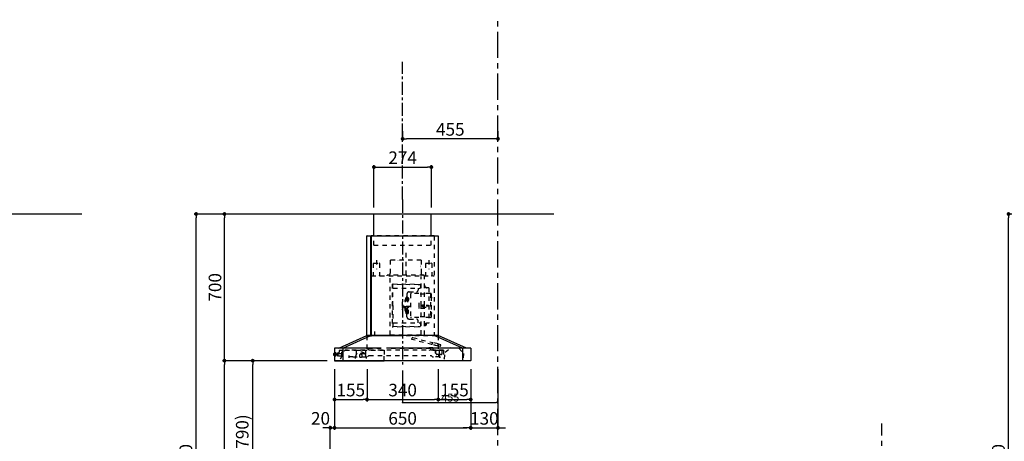
# Model space of a CAD drawing. Extents: x 55896 to 82369, y -25 to 8845.
# Drawn here: x 60218 to 64917, y 3483 to 5495 of the extents above; entities that cross this region are included whole.
import ezdxf

# ---------------------------------------------------------------- set-up
doc = ezdxf.new("R2010")
doc.units = 0
doc.header["$LTSCALE"] = 50
doc.header["$MEASUREMENT"] = 0
doc.linetypes.add('CENTER', pattern=[2, 1.25, -0.25, 0.25, -0.25])
doc.linetypes.add('STYLE_03', pattern=[0.416641, 0.208282, -0.208359])
doc.layers.get('0').update_dxf_attribs({"linetype": 'CONTINUOUS'})
doc.layers.get('DEFPOINTS').update_dxf_attribs({"color": 146, "linetype": 'CONTINUOUS'})
for name, color, linetype in [('111-壁仕上', 3, 'CONTINUOUS'), ('150-機器', 8, 'CONTINUOUS'), ('166-寸法B', 11, 'CONTINUOUS'), ('180-補助', 161, 'CONTINUOUS')]:
    doc.layers.add(name, color=color, linetype=linetype)
doc.styles.add('KH001', font='txt')
doc.dimstyles.new('KH1xx015', dxfattribs={"dimscale": 10, "dimtxt": 3.8, "dimasz": 0.8, "dimexe": 0.3, "dimexo": 1.2, "dimgap": 0.5, "dimtad": 3, "dimdec": 1, "dimdsep": 46, "dimlunit": 6, "dimtxsty": 'KH001', "dimblk": 'DOT', "dimcen": 1, "dimdle": 1, "dimclrd": 256, "dimclre": 256, "dimclrt": 256, "dimadec": 0, "dimazin": 0, "dimtfac": 1, "dimtdec": 1, "dimtix": 1, "dimtmove": 2, "dimatfit": 3, "dimldrblk": 'CLOSEDBLANK', "dimfxl": 1, "dimtolj": 1, "dimtzin": 0, "dimlwd": -1, "dimlwe": -1, "dimarcsym": 0})
doc.dimstyles.new('KH1xx030', dxfattribs={"dimscale": 30, "dimtxt": 2, "dimasz": 0.6, "dimexe": 0.3, "dimexo": 1.2, "dimgap": 0.5, "dimtad": 3, "dimdec": 1, "dimdsep": 46, "dimlunit": 6, "dimtxsty": 'KH001', "dimblk": 'DOT', "dimcen": 1, "dimdle": 1, "dimclrd": 256, "dimclre": 256, "dimclrt": 256, "dimadec": 0, "dimazin": 0, "dimtfac": 1, "dimtdec": 1, "dimtix": 1, "dimtmove": 2, "dimatfit": 3, "dimldrblk": 'CLOSEDBLANK', "dimfxl": 1, "dimtolj": 1, "dimtzin": 0, "dimlwd": -1, "dimlwe": -1, "dimarcsym": 0})

# ---------------------------------------------------------------- blocks, each defined once
blk = doc.blocks.new('_Dot')
at = {"color": 0, "linetype": 'ByBlock', "lineweight": -2}
blk.add_line((-0.5, 0), (-1, 0), dxfattribs=at)
at = {"color": 0, "linetype": 'ByBlock', "const_width": 0.5}
blk.add_lwpolyline([(-0.25, 0, 1), (0.25, 0, 1)], format="xyb", close=True, dxfattribs=at)
blk = doc.blocks.new('*D158')
at = {"layer": '166-寸法B', "transparency": 16777216}
for p, q in [((65322.9, 4567.5), (64928.6, 4567.5)), ((64937.6, 2185.5), (64937.6, 4549.5)), ((65322.9, 2167.5), (64928.6, 2167.5))]:
    blk.add_line(p, q, dxfattribs=at)
at = {"layer": 'DEFPOINTS', "color": 0, "transparency": 16777216}
for p in [(64937.6, 4567.5), (65358.9, 4567.5), (65358.9, 2167.5)]:
    blk.add_point(p, dxfattribs=at)
at = {"layer": '166-寸法B', "transparency": 16777216, "xscale": 18, "yscale": 18, "zscale": 18}
for p, rotation in [((64937.6, 4567.5), 90), ((64937.6, 2167.5), 270)]:
    blk.add_blockref('_Dot', p, dxfattribs=dict(at, rotation=rotation))
at = {"layer": '166-寸法B', "transparency": 16777216, "insert": (64888.8, 3367.5), "char_height": 60, "attachment_point": 5, "rotation": 90, "style": 'KH001'}
blk.add_mtext('\\A1;2,400', dxfattribs=at)
blk = doc.blocks.new('_ClosedBlank')
at = {"color": 0, "linetype": 'ByBlock', "lineweight": -2}
for p, q in [((-1, 0.17), (0, 0)), ((-1, 0.17), (-1, -0.17)), ((0, 0), (-1, -0.17))]:
    blk.add_line(p, q, dxfattribs=at)
blk = doc.blocks.new('*D164')
at = {"layer": 'DEFPOINTS', "transparency": 16777216}
for p, q in [((62045.7, 3821.4), (62045.7, 3664.5)), ((62500.7, 3821.4), (62500.7, 3664.5)), ((62053.7, 3667.5), (62492.7, 3667.5))]:
    blk.add_line(p, q, dxfattribs=at)
at = {"layer": 'DEFPOINTS', "color": 0, "transparency": 16777216}
for p in [(62045.7, 3833.4), (62500.7, 3833.4), (62500.7, 3667.5)]:
    blk.add_point(p, dxfattribs=at)
at = {"layer": 'DEFPOINTS', "transparency": 16777216, "xscale": 8, "yscale": 8, "zscale": 8, "rotation": 180}
blk.add_blockref('_Dot', (62045.7, 3667.5), dxfattribs=at)
at = {"layer": 'DEFPOINTS', "transparency": 16777216, "xscale": 8, "yscale": 8, "zscale": 8}
blk.add_blockref('_Dot', (62500.7, 3667.5), dxfattribs=at)
at = {"layer": 'DEFPOINTS', "transparency": 16777216, "insert": (62273.2, 3691.5), "char_height": 38, "attachment_point": 5, "style": 'KH001'}
blk.add_mtext('\\A1;455', dxfattribs=at)
blk = doc.blocks.new('*D165')
at = {"layer": 'DEFPOINTS', "transparency": 16777216}
for p, q in [((62045.7, 3821.4), (62045.7, 3664.5)), ((62500.7, 3821.4), (62500.7, 3664.5)), ((62053.7, 3667.5), (62492.7, 3667.5))]:
    blk.add_line(p, q, dxfattribs=at)
at = {"layer": 'DEFPOINTS', "color": 0, "transparency": 16777216}
for p in [(62045.7, 3833.4), (62500.7, 3833.4), (62500.7, 3667.5)]:
    blk.add_point(p, dxfattribs=at)
at = {"layer": 'DEFPOINTS', "transparency": 16777216, "xscale": 8, "yscale": 8, "zscale": 8, "rotation": 180}
blk.add_blockref('_Dot', (62045.7, 3667.5), dxfattribs=at)
at = {"layer": 'DEFPOINTS', "transparency": 16777216, "xscale": 8, "yscale": 8, "zscale": 8}
blk.add_blockref('_Dot', (62500.7, 3667.5), dxfattribs=at)
at = {"layer": 'DEFPOINTS', "transparency": 16777216, "insert": (62273.2, 3691.5), "char_height": 38, "attachment_point": 5, "style": 'KH001'}
blk.add_mtext('\\A1;455', dxfattribs=at)
blk = doc.blocks.new('*D187')
at = {"layer": '166-寸法B', "transparency": 16777216}
for p, q in [((61685.3, 3867.5), (61321.3, 3867.5)), ((61330.3, 3045.5), (61330.3, 3849.5)), ((61650.1, 3027.5), (61321.3, 3027.5))]:
    blk.add_line(p, q, dxfattribs=at)
at = {"layer": 'DEFPOINTS', "color": 0, "transparency": 16777216}
for p in [(61330.3, 3867.5), (61721.3, 3867.5), (61686.1, 3027.5)]:
    blk.add_point(p, dxfattribs=at)
at = {"layer": '166-寸法B', "transparency": 16777216, "xscale": 18, "yscale": 18, "zscale": 18}
for p, rotation in [((61330.3, 3867.5), 90), ((61330.3, 3027.5), 270)]:
    blk.add_blockref('_Dot', p, dxfattribs=dict(at, rotation=rotation))
at = {"layer": '166-寸法B', "transparency": 16777216, "insert": (61280.3, 3447.5), "char_height": 60, "attachment_point": 5, "rotation": 90, "style": 'KH001'}
blk.add_mtext('\\A1;840(790)', dxfattribs=at)
blk = doc.blocks.new('*D188')
at = {"layer": '166-寸法B', "transparency": 16777216}
for p, q in [((61778.5, 4567.5), (61186.3, 4567.5)), ((61195.3, 3885.5), (61195.3, 4549.5)), ((61685.3, 3867.5), (61186.3, 3867.5))]:
    blk.add_line(p, q, dxfattribs=at)
at = {"layer": 'DEFPOINTS', "color": 0, "transparency": 16777216}
for p in [(61195.3, 4567.5), (61814.5, 4567.5), (61721.3, 3867.5)]:
    blk.add_point(p, dxfattribs=at)
at = {"layer": '166-寸法B', "transparency": 16777216, "xscale": 18, "yscale": 18, "zscale": 18}
for p, rotation in [((61195.3, 4567.5), 90), ((61195.3, 3867.5), 270)]:
    blk.add_blockref('_Dot', p, dxfattribs=dict(at, rotation=rotation))
at = {"layer": '166-寸法B', "transparency": 16777216, "insert": (61150.3, 4217.5), "char_height": 60, "attachment_point": 5, "rotation": 90, "style": 'KH001'}
blk.add_mtext('\\A1;700', dxfattribs=at)
blk = doc.blocks.new('*D189')
at = {"layer": '166-寸法B', "transparency": 16777216}
for p, q in [((61634.6, 4567.5), (61051.3, 4567.5)), ((61060.3, 2185.5), (61060.3, 4549.5)), ((61650.6, 2167.5), (61051.3, 2167.5))]:
    blk.add_line(p, q, dxfattribs=at)
at = {"layer": 'DEFPOINTS', "color": 0, "transparency": 16777216}
for p in [(61060.3, 4567.5), (61670.6, 4567.5), (61686.6, 2167.5)]:
    blk.add_point(p, dxfattribs=at)
at = {"layer": '166-寸法B', "transparency": 16777216, "xscale": 18, "yscale": 18, "zscale": 18}
for p, rotation in [((61060.3, 4567.5), 90), ((61060.3, 2167.5), 270)]:
    blk.add_blockref('_Dot', p, dxfattribs=dict(at, rotation=rotation))
at = {"layer": '166-寸法B', "transparency": 16777216, "insert": (61011.5, 3367.5), "char_height": 60, "attachment_point": 5, "rotation": 90, "style": 'KH001'}
blk.add_mtext('\\A1;2,400', dxfattribs=at)
blk = doc.blocks.new('*D190')
at = {"layer": '166-寸法B', "transparency": 16777216}
for p, q in [((61685.3, 3867.5), (61186.3, 3867.5)), ((61195.3, 2185.5), (61195.3, 3849.5)), ((61650.6, 2167.5), (61186.3, 2167.5))]:
    blk.add_line(p, q, dxfattribs=at)
at = {"layer": 'DEFPOINTS', "color": 0, "transparency": 16777216}
for p in [(61195.3, 3867.5), (61721.3, 3867.5), (61686.6, 2167.5)]:
    blk.add_point(p, dxfattribs=at)
at = {"layer": '166-寸法B', "transparency": 16777216, "xscale": 18, "yscale": 18, "zscale": 18}
for p, rotation in [((61195.3, 3867.5), 90), ((61195.3, 2167.5), 270)]:
    blk.add_blockref('_Dot', p, dxfattribs=dict(at, rotation=rotation))
at = {"layer": '166-寸法B', "transparency": 16777216, "insert": (61146.5, 3017.5), "char_height": 60, "attachment_point": 5, "rotation": 90, "style": 'KH001'}
blk.add_mtext('\\A1;1,700', dxfattribs=at)
blk = doc.blocks.new('*D58')
at = {"layer": '166-寸法B', "transparency": 16777216}
for p, q in [((61720.7, 3827.1), (61720.7, 3538.3)), ((61682.7, 3547.3), (61664.7, 3547.3)), ((61700.7, 3063.5), (61700.7, 3556.3)), ((61700.7, 3547.3), (61720.7, 3547.3)), ((61738.7, 3547.3), (61756.7, 3547.3))]:
    blk.add_line(p, q, dxfattribs=at)
at = {"layer": 'DEFPOINTS', "color": 0, "transparency": 16777216}
for p in [(61720.7, 3863.1), (61720.7, 3547.3), (61700.7, 3027.5)]:
    blk.add_point(p, dxfattribs=at)
at = {"layer": '166-寸法B', "transparency": 16777216, "xscale": 18, "yscale": 18, "zscale": 18}
blk.add_blockref('_Dot', (61700.7, 3547.3), dxfattribs=at)
at = {"layer": '166-寸法B', "transparency": 16777216, "xscale": 18, "yscale": 18, "zscale": 18, "rotation": 180}
blk.add_blockref('_Dot', (61720.7, 3547.3), dxfattribs=at)
at = {"layer": '166-寸法B', "transparency": 16777216, "insert": (61653.9, 3592.3), "char_height": 60, "attachment_point": 5, "style": 'KH001'}
blk.add_mtext('\\A1;20', dxfattribs=at)
blk = doc.blocks.new('*D59')
at = {"layer": '166-寸法B', "transparency": 16777216}
for p, q in [((61875.7, 3826.5), (61875.7, 3673.3)), ((62215.7, 3826.5), (62215.7, 3673.3)), ((61893.7, 3682.3), (62197.7, 3682.3))]:
    blk.add_line(p, q, dxfattribs=at)
at = {"layer": 'DEFPOINTS', "color": 0, "transparency": 16777216}
for p in [(61875.7, 3862.5), (62215.7, 3862.5), (62215.7, 3682.3)]:
    blk.add_point(p, dxfattribs=at)
at = {"layer": '166-寸法B', "transparency": 16777216, "xscale": 18, "yscale": 18, "zscale": 18, "rotation": 180}
blk.add_blockref('_Dot', (61875.7, 3682.3), dxfattribs=at)
at = {"layer": '166-寸法B', "transparency": 16777216, "xscale": 18, "yscale": 18, "zscale": 18}
blk.add_blockref('_Dot', (62215.7, 3682.3), dxfattribs=at)
at = {"layer": '166-寸法B', "transparency": 16777216, "insert": (62045.7, 3727.3), "char_height": 60, "attachment_point": 5, "style": 'KH001'}
blk.add_mtext('\\A1;340', dxfattribs=at)
blk = doc.blocks.new('*D60')
at = {"layer": '166-寸法B', "transparency": 16777216}
for p, q in [((61720.7, 3827.1), (61720.7, 3673.3)), ((61875.7, 3826.5), (61875.7, 3673.3)), ((61738.7, 3682.3), (61857.7, 3682.3))]:
    blk.add_line(p, q, dxfattribs=at)
at = {"layer": 'DEFPOINTS', "color": 0, "transparency": 16777216}
for p in [(61720.7, 3863.1), (61875.7, 3862.5), (61875.7, 3682.3)]:
    blk.add_point(p, dxfattribs=at)
at = {"layer": '166-寸法B', "transparency": 16777216, "xscale": 18, "yscale": 18, "zscale": 18, "rotation": 180}
blk.add_blockref('_Dot', (61720.7, 3682.3), dxfattribs=at)
at = {"layer": '166-寸法B', "transparency": 16777216, "xscale": 18, "yscale": 18, "zscale": 18}
blk.add_blockref('_Dot', (61875.7, 3682.3), dxfattribs=at)
at = {"layer": '166-寸法B', "transparency": 16777216, "insert": (61798.2, 3727.3), "char_height": 60, "attachment_point": 5, "style": 'KH001'}
blk.add_mtext('\\A1;155', dxfattribs=at)
blk = doc.blocks.new('*D62')
at = {"layer": '166-寸法B', "transparency": 16777216}
for p, q in [((62045.7, 4962.2), (62045.7, 4935.2)), ((62500.7, 4962.2), (62500.7, 4935.2)), ((62482.7, 4926.2), (62063.7, 4926.2))]:
    blk.add_line(p, q, dxfattribs=at)
at = {"layer": 'DEFPOINTS', "color": 0, "transparency": 16777216}
for p in [(62045.7, 4926.2), (62045.7, 4926.2), (62500.7, 4926.2)]:
    blk.add_point(p, dxfattribs=at)
at = {"layer": '166-寸法B', "transparency": 16777216, "xscale": 18, "yscale": 18, "zscale": 18, "rotation": 180}
blk.add_blockref('_Dot', (62045.7, 4926.2), dxfattribs=at)
at = {"layer": '166-寸法B', "transparency": 16777216, "xscale": 18, "yscale": 18, "zscale": 18}
blk.add_blockref('_Dot', (62500.7, 4926.2), dxfattribs=at)
at = {"layer": '166-寸法B', "transparency": 16777216, "insert": (62273.2, 4971.2), "char_height": 60, "attachment_point": 5, "style": 'KH001'}
blk.add_mtext('\\A1;455', dxfattribs=at)
blk = doc.blocks.new('CBAR-902S_S H700')
at = {"layer": '150-機器', "color": 161, "linetype": 'CENTER'}
blk.add_line((336122.3, -19620.3), (336122.3, -20417.6), dxfattribs=at)
at = {"layer": '150-機器', "color": 6, "linetype": 'Continuous'}
for p, q in [((335985.3, -19689), (336259.3, -19689)), ((335985.3, -19793), (335985.3, -19689)), ((336259.3, -19793), (336259.3, -19689)), ((335952.3, -20268.4), (335952.3, -19793.6)), ((335952.9, -19793), (335970.6, -19793)), ((335971.2, -20268.4), (335971.2, -19793.6)), ((335971.7, -19793.6), (335971.7, -20268.4)), ((335971.7, -19793.6), (335972.3, -19793.6)), ((335972.3, -19793), (336291.7, -19793)), ((335972.3, -19793.6), (335972.3, -19793)), ((336291.7, -19793.6), (336291.7, -19793)), ((336291.7, -19793.6), (336292.3, -19793.6)), ((336292.3, -19793.6), (336292.3, -20269)), ((335817.3, -20329), (335952.3, -20269)), ((335836.4, -20329), (335971.4, -20269)), ((336292.3, -20269), (335952.3, -20269)), ((336408.2, -20329), (336273.2, -20269)), ((336427.3, -20329), (336292.3, -20269)), ((335797.3, -20329.6), (335797.3, -20388.4)), ((336020.1, -20329), (335797.9, -20329)), ((335836.4, -20329), (335836.4, -20389)), ((336446.7, -20329), (336046.1, -20329)), ((336408.2, -20329), (336408.2, -20389)), ((336447.3, -20329.6), (336447.3, -20388.4)), ((336446.7, -20389), (335797.9, -20389)), ((335798, -20389), (336034.4, -20389))]:
    blk.add_line(p, q, dxfattribs=at)
at = {"layer": '150-機器', "color": 161, "linetype": 'STYLE_03', "ltscale": 2}
for p, q in [((335972.3, -19794.2), (335972.3, -19962.2)), ((336271.7, -19793.6), (335972.9, -19793.6)), ((335985.3, -19838), (335985.3, -19793)), ((336259.3, -19838), (336259.3, -19793)), ((336272.3, -19794.2), (336272.3, -20269)), ((335985.3, -19838), (336259.3, -19838)), ((336137.3, -19875.1), (336137.3, -20016.4)), ((335997.3, -19908.6), (335997.3, -19951.5)), ((336063.5, -19909), (336063.5, -19972)), ((336211.1, -19909), (336063.5, -19909)), ((336211.1, -19909), (336211.1, -19972)), ((336247.3, -19908.6), (336247.3, -19951.5)), ((335982.3, -19925.6), (335982.3, -19982.4)), ((335983.9, -19924), (336010.7, -19924)), ((336012.3, -19925.6), (336012.3, -19982.4)), ((336232.3, -19925.6), (336232.3, -19982.4)), ((336233.9, -19924), (336260.7, -19924)), ((336262.3, -19925.6), (336262.3, -19982.4)), ((335972.9, -19983.4), (336272.3, -19983.4)), ((336049.3, -19983.4), (336049.3, -19981)), ((336225.3, -19981), (336049.3, -19981)), ((336062.3, -20265.5), (336062.3, -19986.8)), ((336211.5, -20125.6), (336211.5, -19987.4)), ((336225.3, -19983.4), (336225.3, -19981)), ((336227.5, -20125.6), (336227.5, -19987.4)), ((336073.1, -20024.1), (336076.4, -20024.1)), ((336073.1, -20024.1), (336073.1, -20227.1)), ((336073.1, -20024.9), (336076.3, -20024.9)), ((336075.7, -20027.2), (336076.3, -20027.2)), ((336075.7, -20031.4), (336075.7, -20027.2)), ((336075.7, -20031.4), (336076.3, -20031.4)), ((336076.3, -20125.6), (336076.3, -20024.9)), ((336076.3, -20034.4), (336077.1, -20034.4)), ((336097.1, -20024.5), (336077.1, -20026)), ((336077.1, -20042.2), (336205.6, -20042.2)), ((336097.1, -20024.5), (336117.1, -20026)), ((336137.1, -20024.5), (336117.1, -20026)), ((336137.1, -20024.5), (336157.1, -20026)), ((336152.9, -20061), (336188.5, -20060.3)), ((336177.1, -20024.5), (336157.1, -20026)), ((336177.1, -20024.5), (336197.1, -20026)), ((336197.1, -20026), (336205.6, -20026)), ((336197.1, -20042.2), (336197.1, -20051)), ((336207.1, -20027.5), (336207.1, -20040.7)), ((336228.6, -20041.6), (336226.3, -20041.6)), ((336247.3, -20040.6), (336237.5, -20040.6)), ((336247.3, -20040.6), (336247.3, -20210.6)), ((336119.4, -20107.9), (336119.4, -20143.4)), ((336134.9, -20101.6), (336139.5, -20087)), ((336135.9, -20101.4), (336144.2, -20101.4)), ((336139.4, -20087.6), (336139.4, -20101.4)), ((336141.4, -20085.6), (336143.4, -20085.6)), ((336143.1, -20071), (336143.1, -20084.6)), ((336143.1, -20084.6), (336143.4, -20084.6)), ((336143.4, -20084.6), (336143.4, -20101.4)), ((336143.9, -20083.8), (336144.2, -20083.8)), ((336144.2, -20086), (336148.6, -20087.9)), ((336146.2, -20099.4), (336146.2, -20109.4)), ((336150.4, -20090.6), (336150.4, -20100.7)), ((336160.6, -20070.6), (336160.6, -20180.6)), ((336164.6, -20068.6), (336162.6, -20068.6)), ((336199.6, -20069), (336164.6, -20069)), ((336227.1, -20071.1), (336202.6, -20071.1)), ((336254.6, -20069), (336228.6, -20069)), ((336256.6, -20068.6), (336254.6, -20068.6)), ((336254.6, -20068.6), (336254.6, -20182.6)), ((336258.6, -20070.6), (336258.6, -20073.2)), ((336258.6, -20073.2), (336258.6, -20082.4)), ((336258.6, -20082.4), (336258.6, -20180.6)), ((336259.7, -20084.5), (336258.6, -20084.4)), ((336258.6, -20085), (336258.6, -20092)), ((336258.6, -20091.4), (336259.7, -20091.3)), ((336076.3, -20125.6), (336076.3, -20226.3)), ((336120.4, -20121.8), (336120.4, -20129.4)), ((336120.4, -20129.4), (336121.1, -20130.1)), ((336122.4, -20129.4), (336122.4, -20130.6)), ((336125.8, -20130.6), (336122.4, -20130.6)), ((336125.4, -20146.4), (336122.4, -20146.4)), ((336125.8, -20130.6), (336125.8, -20131.2)), ((336127.4, -20133.4), (336127.4, -20125.6)), ((336127.4, -20129.4), (336127.4, -20131.2)), ((336127.4, -20130.6), (336147.7, -20130.6)), ((336128.4, -20129.4), (336127.7, -20129.4)), ((336129.6, -20130.6), (336128.4, -20129.4)), ((336128.6, -20134.9), (336136.9, -20136.2)), ((336160.6, -20130.6), (336128.8, -20130.6)), ((336130.7, -20136), (336133.5, -20145.1)), ((336134.9, -20149.7), (336139.5, -20164.2)), ((336135.9, -20143.9), (336144.2, -20143.9)), ((336135.9, -20149.9), (336144.2, -20149.9)), ((336139.4, -20143.9), (336139.4, -20139.2)), ((336139.4, -20163.6), (336139.4, -20149.9)), ((336143.4, -20138.6), (336146.7, -20138.6)), ((336143.4, -20143.9), (336143.4, -20138.6)), ((336143.4, -20166.6), (336143.4, -20149.9)), ((336144.2, -20141.9), (336146.2, -20141.9)), ((336144.2, -20151.9), (336146.2, -20151.9)), ((336146.2, -20151.9), (336146.2, -20141.9)), ((336146.2, -20146.8), (336148.6, -20147.9)), ((336146.7, -20138.6), (336147.7, -20137.6)), ((336146.9, -20136.6), (336146.9, -20130.6)), ((336149.9, -20136.6), (336146.9, -20136.6)), ((336147.7, -20137.6), (336147.7, -20136.6)), ((336149.9, -20136.6), (336149.9, -20130.6)), ((336149.9, -20134.4), (336150.5, -20130.6)), ((336149.9, -20135.3), (336151.4, -20133.1)), ((336150.4, -20160.7), (336150.4, -20150.6)), ((336151.4, -20133.1), (336151.4, -20130.6)), ((336199.6, -20113.6), (336199.6, -20137.6)), ((336202.6, -20140.6), (336199.6, -20137.6)), ((336228.6, -20140.6), (336202.6, -20140.6)), ((336211.5, -20264), (336211.5, -20125.6)), ((336217.3, -20130), (336218.7, -20130.2)), ((336218.7, -20121), (336218.7, -20130.2)), ((336226.3, -20134.6), (336218.7, -20134.6)), ((336228.6, -20131.6), (336226.3, -20131.6)), ((336227.5, -20220.6), (336227.5, -20125.6)), ((336235.1, -20134.6), (336228.6, -20134.6)), ((336236.6, -20128.6), (336237, -20128.6)), ((336237, -20122.7), (336237, -20128.6)), ((336243.7, -20127.6), (336237, -20127.6)), ((336243.2, -20128.1), (336237, -20128.1)), ((336243.2, -20123.1), (336243.2, -20128.1)), ((336243.7, -20127.6), (336243.2, -20128.1)), ((336243.7, -20123.6), (336243.7, -20127.6)), ((336141.4, -20165.6), (336143.4, -20165.6)), ((336143.1, -20180.3), (336143.1, -20166.6)), ((336143.1, -20166.6), (336143.4, -20166.6)), ((336143.9, -20167.4), (336144.2, -20167.4)), ((336144.2, -20165.3), (336148.6, -20163.4)), ((336152.9, -20190.3), (336188.5, -20191)), ((336164.6, -20182.6), (336162.6, -20182.6)), ((336199.6, -20182.2), (336164.6, -20182.2)), ((336197.1, -20209.1), (336197.1, -20200.3)), ((336227.1, -20180.2), (336202.6, -20180.2)), ((336254.6, -20182.2), (336228.6, -20182.2)), ((336256.6, -20182.6), (336254.6, -20182.6)), ((336258.6, -20158.7), (336259.7, -20158.8)), ((336258.6, -20166.3), (336258.6, -20159.3)), ((336259.7, -20165.6), (336258.6, -20165.7)), ((335987.9, -20249.8), (335987.9, -20269.8)), ((336073.1, -20227.1), (336076.4, -20227.1)), ((336077.1, -20209.1), (336205.6, -20209.1)), ((336097.1, -20226.7), (336077.1, -20225.3)), ((336097.1, -20226.7), (336117.1, -20225.3)), ((336137.1, -20226.7), (336117.1, -20225.3)), ((336137.1, -20226.7), (336157.1, -20225.3)), ((336177.1, -20226.7), (336157.1, -20225.3)), ((336177.1, -20226.7), (336197.1, -20225.3)), ((336197.1, -20225.3), (336205.6, -20225.3)), ((336207.1, -20210.6), (336207.1, -20223.8)), ((336228.6, -20209.6), (336226.3, -20209.6)), ((336227.5, -20220.4), (336230.9, -20220.4)), ((336227.5, -20265.4), (336227.5, -20220.6)), ((336235.9, -20215.4), (336235.9, -20210.8)), ((336247.3, -20210.6), (336237.5, -20210.6)), ((335952.3, -20269.8), (335952.3, -20338.7)), ((335952.3, -20269.8), (335987.9, -20269.8)), ((335952.7, -20269), (336122.3, -20269)), ((335952.9, -20269), (335970.6, -20269)), ((335972.3, -20269), (336291.7, -20269)), ((336063, -20265.4), (336227.5, -20265.4)), ((336166.5, -20288), (336168.4, -20280.2)), ((336262.4, -20311.9), (336166.5, -20288)), ((336170.9, -20278.8), (336168.4, -20280.2)), ((336170.9, -20278.8), (336266.6, -20302.6)), ((336292.3, -20269.8), (336292.3, -20338.7)), ((335819.8, -20342), (335819.8, -20348.5)), ((335834.8, -20341), (335820.8, -20341)), ((335826.3, -20380.5), (335847.3, -20339)), ((335834.8, -20342), (335834.8, -20341)), ((335834.8, -20348.5), (335834.8, -20342)), ((335836.4, -20329), (335836.4, -20389)), ((336317.3, -20339), (335847.3, -20339)), ((335847.4, -20339), (336034.4, -20339)), ((335900.3, -20338.9), (335900.3, -20360.5)), ((335900.3, -20338.9), (335945.3, -20338.9)), ((335937.3, -20338.7), (335952.3, -20338.7)), ((335945.3, -20338.9), (335945.3, -20360.5)), ((335957.3, -20339), (335957.3, -20330)), ((335969.2, -20330), (335957.3, -20330)), ((335957.5, -20331), (335957.5, -20339)), ((336020.3, -20331), (335957.5, -20331)), ((336034.3, -20339.2), (336034.3, -20363.9)), ((336255.5, -20331), (336048.4, -20331)), ((336250.1, -20339), (336246.7, -20341)), ((336266.8, -20327.7), (336246.8, -20327.7)), ((336255.5, -20331), (336255.5, -20339)), ((336266.8, -20338.7), (336256.8, -20338.7)), ((336262.2, -20312.7), (336262.4, -20311.9)), ((336291.3, -20319.9), (336262.2, -20312.7)), ((336264.4, -20304.1), (336262.4, -20311.9)), ((336291.5, -20319.2), (336262.4, -20311.9)), ((336266.8, -20302.7), (336264.4, -20304.1)), ((336291.5, -20308.8), (336266.8, -20302.7)), ((336266.8, -20327.7), (336266.8, -20338.7)), ((336267.3, -20328.7), (336267.3, -20338.7)), ((336267.3, -20338.7), (336292.3, -20338.7)), ((336276.3, -20339.6), (336276.3, -20339)), ((336276.3, -20339.6), (336286.3, -20339.6)), ((336279.9, -20345.6), (336279.9, -20343.4)), ((336280.7, -20342.6), (336281.3, -20342.6)), ((336281.3, -20354), (336281.3, -20342.6)), ((336286.3, -20339.6), (336316.3, -20339.6)), ((336291.3, -20319.9), (336291.5, -20319.2)), ((336291.5, -20310.8), (336291.5, -20308.8)), ((336291.5, -20308.8), (336292.3, -20308.8)), ((336291.5, -20310.8), (336291.5, -20317.2)), ((336291.5, -20319.2), (336291.5, -20317.2)), ((336302.3, -20321.8), (336291.5, -20319.2)), ((336292.3, -20319.2), (336291.5, -20319.2)), ((336291.7, -20308.9), (336302.8, -20311.7)), ((336292.3, -20319), (336292.3, -20308.8)), ((336293.3, -20319.4), (336293.3, -20319.4)), ((336296.1, -20338.7), (336296.1, -20363.8)), ((336296.1, -20338.7), (336311.1, -20338.7)), ((336302.3, -20321.8), (336304.3, -20314.1)), ((336304.3, -20314.1), (336302.8, -20311.7)), ((336311.3, -20354), (336311.3, -20342.6)), ((336316.3, -20339.6), (336316.3, -20339)), ((336317.3, -20339), (336317.3, -20380.8)), ((336324.9, -20348.8), (336351.2, -20325.7)), ((336351.2, -20325.7), (336391, -20328.7)), ((336351.2, -20325.7), (336391, -20328.7)), ((336391, -20328.7), (336413.6, -20355.4)), ((335793.8, -20363.5), (335793.8, -20354.5)), ((335794.8, -20353.5), (335797.3, -20353.5)), ((335797.3, -20364.6), (335794.8, -20364.5)), ((335797.3, -20353.5), (335801.6, -20353.5)), ((335801.6, -20364.6), (335797.3, -20364.6)), ((335801.6, -20367.4), (335801.6, -20350.7)), ((335801.7, -20350.6), (335803.5, -20350.6)), ((335803.5, -20367.5), (335801.7, -20367.5)), ((335803.6, -20367.4), (335803.6, -20350.7)), ((335803.6, -20353.5), (335804.3, -20353.5)), ((335804.3, -20364.6), (335803.6, -20364.6)), ((335804.3, -20364.6), (335804.3, -20353.5)), ((335805.3, -20355.5), (335804.3, -20356.5)), ((335805.8, -20356.5), (335804.3, -20356.5)), ((335805.3, -20362.5), (335804.3, -20361.5)), ((335804.3, -20361.5), (335805.8, -20361.5)), ((335805.3, -20355.5), (335805.8, -20355.5)), ((335805.3, -20362.5), (335805.8, -20362.5)), ((335805.8, -20355.5), (335805.8, -20362.5)), ((335805.8, -20356.5), (335810.6, -20356.5)), ((335810.6, -20361.5), (335805.8, -20361.5)), ((335810.6, -20356), (335810.6, -20359)), ((335810.6, -20359), (335810.6, -20362)), ((335811.1, -20355.5), (335811.8, -20355.5)), ((335811.1, -20355.6), (335811.1, -20362.5)), ((335811.1, -20355.6), (335811.1, -20362.5)), ((335811.8, -20362.5), (335811.1, -20362.5)), ((335811.8, -20352), (335812.8, -20352)), ((335811.8, -20365.5), (335811.8, -20352)), ((335811.8, -20365.5), (335812.8, -20365.5)), ((335812.8, -20351), (335812.8, -20367)), ((335812.8, -20351), (335813.8, -20351)), ((335812.8, -20351), (335813.8, -20351)), ((335812.8, -20352), (335813.8, -20352)), ((335812.8, -20365.5), (335813.8, -20365.5)), ((335812.8, -20367), (335813.8, -20367)), ((335812.8, -20367), (335813.8, -20367)), ((335813.8, -20351), (335813.8, -20367)), ((335813.8, -20352), (335816.3, -20352)), ((335816.8, -20365.5), (335813.8, -20365.5)), ((335816.8, -20353), (335816.8, -20352.5)), ((335816.8, -20365.5), (335825.8, -20365.5)), ((335817.3, -20354), (335831.8, -20354)), ((335819.8, -20354), (335819.8, -20348.5)), ((335825.8, -20365.5), (335826.8, -20365.5)), ((335826.8, -20365.5), (335831.8, -20365.5)), ((335834.8, -20348.6), (335831.6, -20348.6)), ((335831.8, -20365.5), (335831.8, -20348.6)), ((335865.5, -20363.6), (335864.9, -20363.6)), ((335864.9, -20363.6), (335864.9, -20370.6)), ((335884.9, -20370.6), (335864.9, -20370.6)), ((335864.9, -20370.6), (335864.9, -20375.1)), ((335865.5, -20363.6), (335865.5, -20370.6)), ((335865.5, -20370.6), (335865.5, -20375.1)), ((335884.9, -20370.6), (335954.9, -20370.7)), ((335897.8, -20378), (335897.8, -20371.4)), ((335942.5, -20355.9), (335903.2, -20355.9)), ((335947.8, -20371.4), (335947.8, -20378)), ((335954.9, -20370.7), (335961.9, -20363.7)), ((335961.9, -20363.7), (336257.9, -20364)), ((336034.3, -20388.9), (336034.3, -20364.2)), ((336257.9, -20364), (336264.9, -20371)), ((336264.9, -20371), (336269.9, -20371)), ((336299.9, -20371), (336269.9, -20371)), ((336279.9, -20351), (336279.9, -20345.6)), ((336279.9, -20353.2), (336279.9, -20351)), ((336280.7, -20354), (336281.3, -20354)), ((336306.3, -20359), (336286.3, -20359)), ((336291.6, -20365.8), (336294.1, -20365.8)), ((336295.5, -20370.9), (336295.5, -20371)), ((336298.1, -20368.4), (336297.3, -20367.4)), ((336298.1, -20365.8), (336298.1, -20371)), ((336299.3, -20364), (336299.9, -20364)), ((336299.3, -20371), (336299.3, -20364)), ((336299.3, -20375.5), (336299.3, -20371)), ((336299.9, -20371), (336299.9, -20364)), ((336299.9, -20375.5), (336299.9, -20371)), ((336299.9, -20374), (336299.9, -20375)), ((336300.6, -20370.1), (336300.6, -20373.3)), ((336322.4, -20381.1), (336324.9, -20348.8)), ((336413.6, -20355.4), (336411.2, -20387.7))]:
    blk.add_line(p, q, dxfattribs=at)
for centre in [(336098.2, -19910.7), (336100.1, -19909.2), (336101, -19910), (336104.1, -19910), (336106.1, -19909.8), (336106.9, -19910.7), (336207, -19937.5), (336207.6, -19941.7), (336207.7, -19935.2), (336208.8, -19939.8), (336209.2, -19942.6), (336209.5, -19935.7), (336209.6, -19938.2)]:
    blk.add_circle(centre, 0.1, dxfattribs=at)
at = {"layer": '150-機器', "color": 6, "linetype": 'Continuous'}
for centre, start, end in [((335952.9, -19793.6), 90, 180), ((335970.6, -19793.6), 0, 90), ((336291.7, -19793.6), 0, 90), ((335797.9, -20329.6), 90, 180), ((336446.7, -20329.6), 0, 90), ((335797.9, -20388.4), 180, 270), ((336446.7, -20388.4), 270, 0)]:
    blk.add_arc(centre, 0.6, start, end, dxfattribs=at)
at = {"layer": '150-機器', "color": 161, "linetype": 'STYLE_03', "ltscale": 2}
for centre, radius, start, end in [((335972.9, -19794.2), 0.6, 90, 180), ((336271.7, -19794.2), 0.6, 360, 90), ((335983.9, -19925.6), 1.6, 90, 180), ((336010.7, -19925.6), 1.6, 0, 90), ((336233.9, -19925.6), 1.6, 90, 180), ((336260.7, -19925.6), 1.6, 0, 90), ((335983.9, -19982.4), 1.6, 180, 270), ((336010.7, -19982.4), 1.6, 270, 0), ((336052.3, -19972), 11.2, 306.5275, 0), ((336222.3, -19972), 11.2, 180, 233.4725), ((336233.9, -19982.4), 1.6, 180, 270), ((336260.7, -19982.4), 1.6, 270, 0), ((336076.4, -20024.8), 0.7, 0, 90), ((336153.1, -20071), 10, 91.0609, 180), ((336188.4, -20052.3), 8, 271.0609, 356.7163), ((336205.6, -20027.5), 1.5, 0, 90), ((336205.6, -20040.7), 1.5, 270, 0), ((336237.5, -20030.6), 10, 180, 270), ((336230.9, -20043.8), 5, 48.8119, 78.058), ((336135.9, -20104.4), 3, 90, 270), ((336141.4, -20087.6), 2, 90, 180), ((336147.4, -20090.6), 3, 0, 66.8014), ((336147.4, -20100.7), 3, 293.1986, 0), ((336162.6, -20070.6), 2, 90, 180), ((336227.1, -20069.6), 1.5, 270, 0), ((336256.6, -20070.6), 2, 0, 90), ((336259.6, -20085.8), 1.3, 15.8809, 85), ((336259.6, -20090), 1.3, 275, 344.1191), ((336252.2, -20087.9), 9, 344.1191, 15.8809), ((336122.4, -20137.6), 3, 90, 180), ((336122.4, -20143.4), 3, 180, 270), ((336122.4, -20131.2), 3.4, 270, 0), ((336128.9, -20133.4), 1.5, 180, 260.5377), ((336129.2, -20136.5), 1.5, 17.3511, 80.5377), ((336135.9, -20146.9), 3, 90, 270), ((336136.4, -20139.2), 3, 0, 80.5377), ((336147.4, -20150.6), 3, 0, 66.8014), ((336227.4, -20125.6), 12, 164.5, 195.5), ((336217.4, -20128.4), 1.6, 195.5, 265), ((336236.6, -20129.3), 0.64, 90, 180), ((336141.4, -20163.6), 2, 180, 270), ((336153.1, -20180.3), 10, 180, 268.9391), ((336147.4, -20160.7), 3, 293.1986, 0), ((336162.6, -20180.6), 2, 180, 270), ((336188.4, -20199), 8, 3.2837, 88.9391), ((336227.1, -20181.7), 1.5, 0, 90), ((336256.6, -20180.6), 2, 270, 0), ((336259.6, -20160.1), 1.3, 15.8809, 85), ((336259.6, -20164.3), 1.3, 275, 344.1191), ((336252.2, -20162.2), 9, 344.1191, 15.8809), ((336076.4, -20226.4), 0.7, 270, 0), ((336205.6, -20210.6), 1.5, 0, 90), ((336205.6, -20223.8), 1.5, 270, 0), ((336237.5, -20220.6), 10, 90, 180), ((336230.9, -20215.4), 5, 270, 0), ((336063, -20265.5), 0.7, 180, 270), ((335820.8, -20342), 1, 90, 180), ((336278.3, -20342.6), 3, 0, 90), ((336280.7, -20343.4), 0.8, 90, 180), ((336314.3, -20342.6), 3, 90, 180), ((335794.8, -20354.5), 1, 90.2728, 180), ((335794.8, -20363.5), 1, 180, 269.7272), ((335801.7, -20350.7), 0.1, 89.9999, 180), ((335801.7, -20367.4), 0.1, 180, 270.0001), ((335803.5, -20350.7), 0.1, 0, 90), ((335803.5, -20367.4), 0.1, 270, 0), ((335811.1, -20356), 0.5, 90, 180), ((335811.1, -20362), 0.5, 180, 270), ((335816.3, -20352.5), 0.5, 0, 90), ((335817.3, -20353.5), 0.5, 180, 270), ((335922.8, -20371.4), 25, 141.6232, 178.1948), ((335922.8, -20371.4), 25, 178.1948, 179.9393), ((335922.8, -20377.8), 29.4, 48.0317, 131.847), ((335922.8, -20365.8), 7, 121.0212, 223.2311), ((335922.8, -20365.8), 7, 223.2311, 316.6475), ((335918.9, -20358.9), 1, 299.6379, 345.113), ((335922.8, -20359.9), 3.1, 14.7657, 162.4862), ((335926.8, -20358.9), 1, 194.7657, 240.2408), ((335922.8, -20365.8), 7, 316.6475, 60.2408), ((335922.8, -20371.4), 25, 1.6838, 38.2555), ((335922.8, -20371.4), 25, 359.9393, 1.6838), ((336280.7, -20353.2), 0.8, 180, 270), ((336286.3, -20354), 5, 180, 270), ((336296.1, -20365.8), 3.2, 359.9393, 307.6215), ((336296.1, -20365.8), 2.3, 180, 90.0268), ((336296.1, -20365.8), 2, 359.9393, 307.6215), ((336296.5, -20370.9), 0.984, 60.5291, 179.9393), ((336297.3, -20369.5), 0.7, 240.5291, 299.3496), ((336296.1, -20365.8), 2, 307.6215, 359.9393), ((336298.1, -20370.9), 0.984, 91.5583, 119.3496), ((336299, -20370.1), 1.66, 1.3534, 54.6021), ((336299, -20373.4), 1.66, 305.2766, 1.472), ((336306.3, -20354), 5, 270, 0)]:
    blk.add_arc(centre, radius, start, end, dxfattribs=at)
at = {"layer": '150-機器', "color": 6, "linetype": 'Continuous'}
blk.add_solid([(336034.2, -20339.2), (336034.3, -20339.2), (336034.3, -20339)], dxfattribs=at)
blk = doc.blocks.new('CBARF-951S_S H700')
at = {"layer": '166-寸法B'}
blk.add_blockref('CBAR-902S_S H700', (-11190.8, -5208.1), dxfattribs=at)
blk = doc.blocks.new('*D66')
at = {"layer": '166-寸法B', "transparency": 16777216}
for p, q in [((61720.7, 3826.5), (61720.7, 3538.3)), ((62370.7, 3826.5), (62370.7, 3538.3)), ((61738.7, 3547.3), (62352.7, 3547.3))]:
    blk.add_line(p, q, dxfattribs=at)
at = {"layer": 'DEFPOINTS', "color": 0, "transparency": 16777216}
for p in [(61720.7, 3862.5), (62370.7, 3862.5), (62370.7, 3547.3)]:
    blk.add_point(p, dxfattribs=at)
at = {"layer": '166-寸法B', "transparency": 16777216, "xscale": 18, "yscale": 18, "zscale": 18, "rotation": 180}
blk.add_blockref('_Dot', (61720.7, 3547.3), dxfattribs=at)
at = {"layer": '166-寸法B', "transparency": 16777216, "xscale": 18, "yscale": 18, "zscale": 18}
blk.add_blockref('_Dot', (62370.7, 3547.3), dxfattribs=at)
at = {"layer": '166-寸法B', "transparency": 16777216, "insert": (62045.7, 3592.3), "char_height": 60, "attachment_point": 5, "style": 'KH001'}
blk.add_mtext('\\A1;650', dxfattribs=at)
blk = doc.blocks.new('*D67')
at = {"layer": '166-寸法B', "transparency": 16777216}
for p, q in [((62215.7, 3826.5), (62215.7, 3673.3)), ((62370.7, 3827.1), (62370.7, 3673.3)), ((62233.7, 3682.3), (62352.7, 3682.3))]:
    blk.add_line(p, q, dxfattribs=at)
at = {"layer": 'DEFPOINTS', "color": 0, "transparency": 16777216}
for p in [(62215.7, 3862.5), (62370.7, 3863.1), (62370.7, 3682.3)]:
    blk.add_point(p, dxfattribs=at)
at = {"layer": '166-寸法B', "transparency": 16777216, "xscale": 18, "yscale": 18, "zscale": 18, "rotation": 180}
blk.add_blockref('_Dot', (62215.7, 3682.3), dxfattribs=at)
at = {"layer": '166-寸法B', "transparency": 16777216, "xscale": 18, "yscale": 18, "zscale": 18}
blk.add_blockref('_Dot', (62370.7, 3682.3), dxfattribs=at)
at = {"layer": '166-寸法B', "transparency": 16777216, "insert": (62293.2, 3727.3), "char_height": 60, "attachment_point": 5, "style": 'KH001'}
blk.add_mtext('\\A1;155', dxfattribs=at)
blk = doc.blocks.new('*D68')
at = {"layer": '166-寸法B', "transparency": 16777216}
for p, q in [((62370.7, 3826.5), (62370.7, 3538.3)), ((62500.7, 3826.5), (62500.7, 3538.3)), ((62352.7, 3547.3), (62334.7, 3547.3)), ((62370.7, 3547.3), (62500.7, 3547.3)), ((62518.7, 3547.3), (62536.7, 3547.3))]:
    blk.add_line(p, q, dxfattribs=at)
at = {"layer": 'DEFPOINTS', "color": 0, "transparency": 16777216}
for p in [(62370.7, 3862.5), (62500.7, 3862.5), (62500.7, 3547.3)]:
    blk.add_point(p, dxfattribs=at)
at = {"layer": '166-寸法B', "transparency": 16777216, "xscale": 18, "yscale": 18, "zscale": 18}
blk.add_blockref('_Dot', (62370.7, 3547.3), dxfattribs=at)
at = {"layer": '166-寸法B', "transparency": 16777216, "xscale": 18, "yscale": 18, "zscale": 18, "rotation": 180}
blk.add_blockref('_Dot', (62500.7, 3547.3), dxfattribs=at)
at = {"layer": '166-寸法B', "transparency": 16777216, "insert": (62435.7, 3592.3), "char_height": 60, "attachment_point": 5, "style": 'KH001'}
blk.add_mtext('\\A1;130', dxfattribs=at)
blk = doc.blocks.new('*D69')
at = {"layer": '166-寸法B', "transparency": 16777216}
for p, q in [((61908.7, 4598.5), (61908.7, 4800.2)), ((62182.7, 4598.5), (62182.7, 4800.2)), ((61926.7, 4791.2), (62164.7, 4791.2))]:
    blk.add_line(p, q, dxfattribs=at)
at = {"layer": 'DEFPOINTS', "color": 0, "transparency": 16777216}
for p in [(62182.7, 4791.2), (61908.7, 4562.5), (62182.7, 4562.5)]:
    blk.add_point(p, dxfattribs=at)
at = {"layer": '166-寸法B', "transparency": 16777216, "xscale": 18, "yscale": 18, "zscale": 18, "rotation": 180}
blk.add_blockref('_Dot', (61908.7, 4791.2), dxfattribs=at)
at = {"layer": '166-寸法B', "transparency": 16777216, "xscale": 18, "yscale": 18, "zscale": 18}
blk.add_blockref('_Dot', (62182.7, 4791.2), dxfattribs=at)
at = {"layer": '166-寸法B', "transparency": 16777216, "insert": (62045.7, 4836.2), "char_height": 60, "attachment_point": 5, "style": 'KH001'}
blk.add_mtext('\\A1;274', dxfattribs=at)

msp = doc.modelspace()

# ---------------------------------------------------------------- linework, layer by layer
at = {"layer": '111-壁仕上', "color": 253, "linetype": 'CENTER', "ltscale": 2}
for p, q in [((62500.67, 1312.51), (62500.67, 5494.79)), ((64332.57, 1310.51), (64332.57, 3567.32))]:
    msp.add_line(p, q, dxfattribs=at)
at = {"layer": '111-壁仕上', "ltscale": 2}
for p, q in [((60515.37, 4567.49), (57128.49, 4567.49)), ((62768.06, 4567.49), (61495.37, 4567.49))]:
    msp.add_line(p, q, dxfattribs=at)
at = {"layer": '180-補助', "linetype": 'CENTER'}
msp.add_line((62045.67, 4636.21), (62045.67, 5294.12), dxfattribs=at)

# ---------------------------------------------------------------- block references
at = {"layer": '150-機器'}
msp.add_blockref('CBARF-951S_S H700', (-262885.87, 29464.65), dxfattribs=at)

# ---------------------------------------------------------------- dimensions: what is measured, and where the dimension line sits
at = {"layer": '166-寸法B'}
for base, p1, p2, picture, middle in [((62045.67, 4926.16), (62500.67, 4926.16), (62045.67, 4926.16), '*D62', (62273.17, 4971.16)), ((62182.67, 4791.16), (61908.67, 4562.49), (62182.67, 4562.49), '*D69', (62045.67, 4836.16)), ((61875.67, 3682.27), (61720.67, 3863.09), (61875.67, 3862.49), '*D60', (61798.17, 3727.27)), ((62370.67, 3547.27), (61720.67, 3862.49), (62370.67, 3862.49), '*D66', (62045.67, 3592.27)), ((62215.67, 3682.27), (61875.67, 3862.49), (62215.67, 3862.49), '*D59', (62045.67, 3727.27)), ((62370.67, 3682.27), (62215.67, 3862.49), (62370.67, 3863.09), '*D67', (62293.17, 3727.27)), ((62500.67, 3547.27), (62370.67, 3862.49), (62500.67, 3862.49), '*D68', (62435.67, 3592.27))]:
    dim = msp.add_linear_dim(base=base, p1=p1, p2=p2, dimstyle='KH1xx030', dxfattribs=at)
    dim.commit()
    dim.dimension.update_dxf_attribs({"geometry": picture, "text_midpoint": middle})
for base, p1, p2, picture, middle in [((61060.31, 4567.49), (61686.61, 2167.49), (61670.61, 4567.49), '*D189', (61011.5, 3367.49)), ((64937.6, 4567.49), (65358.86, 2167.49), (65358.86, 4567.49), '*D158', (64888.79, 3367.49)), ((61195.31, 3867.49), (61686.61, 2167.49), (61721.33, 3867.49), '*D190', (61146.5, 3017.49))]:
    dim = msp.add_linear_dim(base=base, p1=p1, p2=p2, angle=90, dimstyle='KH1xx030', dxfattribs=at)
    dim.commit()
    dim.dimension.update_dxf_attribs({"geometry": picture, "text_midpoint": middle})
for base, p1, p2, override, picture, middle in [((61195.31, 4567.49), (61721.33, 3867.49), (61814.46, 4567.49), {"dimpost": ''}, '*D188', (61150.31, 4217.49)), ((61330.31, 3867.49), (61686.08, 3027.49), (61721.33, 3867.49), {"dimpost": '(790)'}, '*D187', (61280.3, 3447.49))]:
    dim = msp.add_linear_dim(base=base, p1=p1, p2=p2, angle=90, dimstyle='KH1xx030', override=override, dxfattribs=at)
    dim.commit()
    dim.dimension.update_dxf_attribs({"geometry": picture, "text_midpoint": middle})
dim = msp.add_linear_dim(base=(61720.67, 3547.27), p1=(61700.67, 3027.49), p2=(61720.67, 3863.09), dimstyle='KH1xx030', dxfattribs=at)
dim.commit()
dim.dimension.update_dxf_attribs({"geometry": '*D58', "text_midpoint": (61653.92, 3592.27), "dimtype": 128})
at = {"layer": 'DEFPOINTS'}
for picture in ['*D164', '*D165']:
    dim = msp.add_linear_dim(base=(62500.67, 3667.53), p1=(62045.71, 3833.37), p2=(62500.67, 3833.37), dimstyle='KH1xx015', dxfattribs=at)
    dim.commit()
    dim.dimension.update_dxf_attribs({"geometry": picture, "text_midpoint": (62273.19, 3691.53)})

doc.saveas('drawing.dxf')
